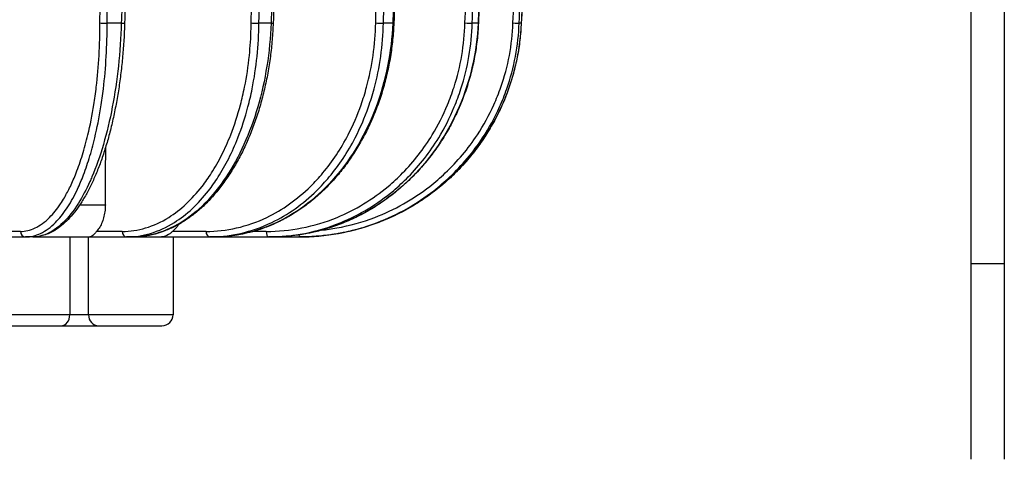
# Model space of a CAD drawing. Units: millimetres. Extents: x 0 to 760, y -26 to 1120.
# Drawn here: x 239 to 327, y 567 to 606 of the extents above; entities that cross this region are included whole.
import ezdxf

# ---------------------------------------------------------------- set-up
doc = ezdxf.new("R2010")
doc.units = ezdxf.units.MM
doc.layers.add('contour', color=2, linetype='Continuous')

msp = doc.modelspace()

# ---------------------------------------------------------------- linework, layer by layer
at = {"layer": 'contour', "extrusion": (1, -2e-16, 0)}
for p, q in [((324.337, 638.693), (324.337, 584.246)), ((327.337, 638.693), (327.337, 584.246)), ((247.91, 605.898), (246.641, 605.898)), ((261.38, 605.898), (260.291, 605.898)), ((272.326, 605.898), (271.49, 605.898)), ((280, 605.898), (279.474, 605.898)), ((283.879, 605.898), (283.7, 605.898)), ((244.185, 589.568), (246.477, 589.568)), ((237.225, 586.672), (239.302, 586.672)), ((238.84, 587.164), (237.389, 587.164)), ((239.955, 586.672), (239.302, 586.672)), ((239.955, 586.672), (245.087, 586.672)), ((243.282, 586.672), (243.282, 579.672)), ((244.959, 579.672), (244.959, 586.672)), ((245.087, 586.672), (248.391, 586.672)), ((247.994, 587.164), (245.687, 587.164)), ((248.952, 586.672), (248.391, 586.672)), ((248.952, 586.672), (251.534, 586.672)), ((251.534, 586.672), (255.839, 586.672)), ((255.535, 587.164), (252.528, 587.164)), ((252.57, 586.672), (252.57, 579.672)), ((256.27, 586.672), (255.839, 586.672)), ((256.27, 586.672), (261.14, 586.672)), ((260.949, 587.164), (259.796, 587.164)), ((261.411, 586.672), (261.14, 586.672)), ((261.411, 586.672), (263.932, 586.672)), ((264.024, 586.672), (263.932, 586.672)), ((327.337, 584.246), (324.337, 584.246)), ((324.337, 584.246), (324.337, 566.672)), ((327.337, 584.246), (327.337, 566.672)), ((243.282, 579.672), (228.322, 579.672)), ((244.959, 579.672), (243.282, 579.672)), ((252.57, 579.672), (244.959, 579.672)), ((228.117, 578.672), (242.508, 578.672)), ((242.508, 578.672), (245.862, 578.672)), ((245.862, 578.672), (251.57, 578.672))]:
    msp.add_line(p, q, dxfattribs=at)
at = {"layer": 'contour'}
msp.add_arc((251.57, 579.672), 1, 270, 0, dxfattribs=at)
for centre, major_axis, ratio, start_param, end_param in [((246.455, 605.917), (-0.5, -0.001), 0.042278, 0.393007, 1.951694), ((247.713, 605.917), (0.5, -0.015), 0.02893, 5.117308, 6.283185), ((259.992, 605.917), (-0.5, 0.005), 0.04119, 0.655033, 2.038583), ((259.992, 605.917), (-0.5, 0.005), 0.04119, 2.038583, 2.21372), ((261.072, 605.917), (0.5, -0.019), 0.019957, 5.379033, 6.283185), ((271.097, 605.917), (0.5, -0.01), 0.037296, 4.0586, 5.617287), ((271.926, 605.917), (0.5, -0.021), 0.009625, 5.640658, 6.283185), ((279.015, 605.917), (0.5, -0.014), 0.03086, 4.320473, 5.87916), ((279.536, 605.917), (0.5, -0.021), 0.001364, 0, 0.380955), ((283.205, 605.917), (0.5, -0.018), 0.02232, 4.582227, 6.140914), ((283.383, 605.917), (0.5, -0.02), 0.01226, 0, 0.119375), ((239.302, 587.172), (0, -0.5), 0.92388, 4.729842, 6.283185), ((248.391, 587.172), (0, -0.5), 0.793353, 4.729842, 6.283185), ((255.839, 587.172), (0, -0.5), 0.608761, 4.729842, 6.283185), ((261.14, 587.172), (0, -0.5), 0.382683, 4.729842, 6.283185), ((263.932, 587.172), (0, -0.5), 0.130526, 5.41024, 6.283185), ((242.508, 579.672), (0, -1), 0.773895, 0, 1.570796), ((245.862, 579.672), (0, -1), 0.902877, 4.712389, 6.283185)]:
    msp.add_ellipse(centre, major_axis=major_axis, ratio=ratio, start_param=start_param, end_param=end_param, dxfattribs=at)
for points, knots in [([(245.993, 605.908), (245.99, 608.412), (246.076, 610.927), (246.397, 615.409), (246.602, 617.393), (247.098, 621.046), (247.384, 622.747), (248.062, 626.108), (248.459, 627.76), (249.07, 629.912), (249.245, 630.495), (249.821, 632.295), (250.248, 633.469), (251.157, 635.671), (251.64, 636.699), (252.746, 638.758), (253.377, 639.754), (254.425, 641.142), (254.832, 641.622), (255.962, 642.797), (256.704, 643.399), (258.215, 644.298), (258.984, 644.594), (259.755, 644.738)], [-58.848314, -58.848314, -58.848314, -58.848314, -51.329178, -51.329178, -45.15117, -45.15117, -39.53611, -39.53611, -33.630727, -33.630727, -31.366048, -31.366048, -26.443164, -26.443164, -21.520275, -21.520275, -15.686149, -15.686149, -12.149968, -12.149968, -6.074984, -6.074984, 0, 0, 0, 0]), ([(246.641, 605.898), (246.637, 608.371), (246.722, 610.855), (247.037, 615.281), (247.239, 617.241), (247.729, 620.848), (248.01, 622.529), (248.679, 625.848), (249.072, 627.479), (249.674, 629.605), (249.848, 630.18), (250.416, 631.959), (250.838, 633.118), (251.736, 635.293), (252.213, 636.308), (253.305, 638.341), (253.928, 639.326), (254.964, 640.697), (255.366, 641.171), (256.483, 642.331), (257.215, 642.926), (258.708, 643.813), (259.469, 644.106), (260.23, 644.248)], [-58.848314, -58.848314, -58.848314, -58.848314, -51.329178, -51.329178, -45.15117, -45.15117, -39.53611, -39.53611, -33.630727, -33.630727, -31.366048, -31.366048, -26.443164, -26.443164, -21.520275, -21.520275, -15.686149, -15.686149, -12.149968, -12.149968, -6.074984, -6.074984, 0, 0, 0, 0]), ([(262.741, 644.248), (261.753, 644.065), (260.758, 643.629), (258.811, 642.26), (257.86, 641.327), (256.095, 639.084), (255.26, 637.773), (253.618, 634.633), (252.821, 632.768), (251.476, 628.948), (250.899, 626.999), (249.935, 623.08), (249.535, 621.131), (248.78, 616.649), (248.452, 614.046), (248.073, 609.577), (247.967, 607.734), (247.91, 605.898)], [-58.848314, -58.848314, -58.848314, -58.848314, -51.005237, -51.005237, -43.162165, -43.162165, -35.675953, -35.675953, -27.482266, -27.482266, -20.23495, -20.23495, -13.697143, -13.697143, -5.583716, -5.583716, 0, 0, 0, 0]), ([(262.818, 644.255), (262.473, 644.191), (262.125, 644.094), (261.426, 643.831), (261.074, 643.665), (260.371, 643.264), (260.019, 643.028), (259.317, 642.488), (258.968, 642.182), (258.276, 641.505), (257.933, 641.133), (257.257, 640.326), (256.925, 639.89), (256.266, 638.951), (255.941, 638.449), (255.303, 637.38), (254.99, 636.815), (254.379, 635.625), (254.081, 635.001), (253.503, 633.699), (253.222, 633.022), (252.681, 631.621), (252.421, 630.898), (251.919, 629.403), (251.678, 628.631), (251.215, 627.04), (250.994, 626.223), (250.575, 624.55), (250.377, 623.694), (250.004, 621.952), (249.83, 621.065), (249.508, 619.268), (249.359, 618.358), (249.086, 616.506), (248.962, 615.567), (248.768, 613.905), (248.692, 613.187), (248.521, 611.382), (248.435, 610.289), (248.298, 608.098), (248.247, 606.999), (248.213, 605.901)], [-58.848314, -58.848314, -58.848314, -58.848314, -55.905898, -55.905898, -52.963483, -52.963483, -50.021067, -50.021067, -47.078651, -47.078651, -44.136235, -44.136235, -41.19382, -41.19382, -38.251404, -38.251404, -35.308988, -35.308988, -32.366573, -32.366573, -29.424157, -29.424157, -26.481741, -26.481741, -23.539326, -23.539326, -20.59691, -20.59691, -17.654494, -17.654494, -14.712078, -14.712078, -11.769663, -11.769663, -8.827247, -8.827247, -6.620435, -6.620435, -3.310218, -3.310218, 0, 0, 0, 0]), ([(259.595, 605.908), (259.619, 608.412), (259.786, 610.927), (260.349, 615.409), (260.698, 617.393), (261.532, 621.046), (262.005, 622.747), (263.123, 626.108), (263.776, 627.76), (264.772, 629.912), (265.058, 630.495), (265.996, 632.295), (266.688, 633.469), (268.161, 635.671), (268.941, 636.699), (270.724, 638.758), (271.74, 639.754), (273.424, 641.142), (274.076, 641.622), (275.888, 642.797), (277.075, 643.399), (279.489, 644.298), (280.717, 644.594), (281.945, 644.738)], [-58.848314, -58.848314, -58.848314, -58.848314, -51.329178, -51.329178, -45.15117, -45.15117, -39.53611, -39.53611, -33.630727, -33.630727, -31.366048, -31.366048, -26.443164, -26.443164, -21.520275, -21.520275, -15.686149, -15.686149, -12.149968, -12.149968, -6.074984, -6.074984, 0, 0, 0, 0]), ([(260.292, 605.983), (260.318, 608.428), (260.482, 610.882), (261.034, 615.281), (261.378, 617.241), (262.2, 620.848), (262.668, 622.529), (263.772, 625.848), (264.416, 627.479), (265.4, 629.605), (265.683, 630.18), (266.608, 631.959), (267.292, 633.118), (268.747, 635.293), (269.518, 636.308), (271.278, 638.341), (272.282, 639.326), (273.945, 640.697), (274.59, 641.171), (276.38, 642.331), (277.552, 642.926), (279.937, 643.813), (281.15, 644.106), (282.363, 644.248)], [-58.762169, -58.762169, -58.762169, -58.762169, -51.329178, -51.329178, -45.15117, -45.15117, -39.53611, -39.53611, -33.630727, -33.630727, -31.366048, -31.366048, -26.443164, -26.443164, -21.520275, -21.520275, -15.686149, -15.686149, -12.149968, -12.149968, -6.074984, -6.074984, 0, 0, 0, 0]), ([(284.555, 644.25), (283.978, 644.183), (283.4, 644.081), (282.244, 643.807), (281.668, 643.635), (280.52, 643.222), (279.949, 642.98), (278.817, 642.429), (278.257, 642.119), (277.151, 641.434), (276.605, 641.058), (275.533, 640.245), (275.007, 639.808), (273.967, 638.867), (273.456, 638.363), (272.453, 637.294), (271.962, 636.729), (271.005, 635.54), (270.539, 634.917), (269.636, 633.618), (269.199, 632.942), (268.357, 631.545), (267.953, 630.824), (267.174, 629.333), (266.8, 628.562), (266.084, 626.977), (265.744, 626.162), (265.098, 624.493), (264.794, 623.64), (264.224, 621.903), (263.959, 621.019), (263.468, 619.227), (263.243, 618.319), (262.832, 616.473), (262.646, 615.536), (262.357, 613.879), (262.245, 613.163), (261.995, 611.363), (261.872, 610.274), (261.68, 608.089), (261.612, 606.992), (261.571, 605.898)], [-58.848314, -58.848314, -58.848314, -58.848314, -55.905898, -55.905898, -52.963483, -52.963483, -50.021067, -50.021067, -47.078651, -47.078651, -44.136235, -44.136235, -41.19382, -41.19382, -38.251404, -38.251404, -35.308988, -35.308988, -32.366573, -32.366573, -29.424157, -29.424157, -26.481741, -26.481741, -23.539326, -23.539326, -20.59691, -20.59691, -17.654494, -17.654494, -14.712078, -14.712078, -11.769663, -11.769663, -8.827247, -8.827247, -6.620435, -6.620435, -3.310218, -3.310218, 0, 0, 0, 0]), ([(302.211, 644.248), (301.449, 644.18), (300.686, 644.077), (299.164, 643.8), (298.404, 643.626), (296.895, 643.208), (296.145, 642.964), (294.661, 642.407), (293.927, 642.095), (292.48, 641.405), (291.768, 641.027), (290.369, 640.21), (289.683, 639.77), (288.331, 638.825), (287.666, 638.32), (286.364, 637.249), (285.727, 636.683), (284.487, 635.492), (283.884, 634.869), (282.716, 633.569), (282.151, 632.893), (281.064, 631.496), (280.543, 630.776), (279.54, 629.286), (279.059, 628.516), (278.14, 626.932), (277.702, 626.118), (276.875, 624.453), (276.485, 623.601), (275.757, 621.866), (275.418, 620.984), (274.793, 619.196), (274.508, 618.29), (273.986, 616.448), (273.751, 615.513), (273.388, 613.859), (273.248, 613.145), (272.936, 611.349), (272.784, 610.262), (272.551, 608.082), (272.47, 606.988), (272.425, 605.896)], [-58.848314, -58.848314, -58.848314, -58.848314, -55.905898, -55.905898, -52.963483, -52.963483, -50.021067, -50.021067, -47.078651, -47.078651, -44.136235, -44.136235, -41.19382, -41.19382, -38.251404, -38.251404, -35.308988, -35.308988, -32.366573, -32.366573, -29.424157, -29.424157, -26.481741, -26.481741, -23.539326, -23.539326, -20.59691, -20.59691, -17.654494, -17.654494, -14.712078, -14.712078, -11.769663, -11.769663, -8.827247, -8.827247, -6.620435, -6.620435, -3.310218, -3.310218, 0, 0, 0, 0]), ([(278.824, 605.908), (278.896, 608.412), (279.186, 610.927), (280.104, 615.409), (280.662, 617.393), (281.98, 621.046), (282.723, 622.747), (284.468, 626.108), (285.482, 627.76), (287.025, 629.912), (287.467, 630.495), (288.916, 632.295), (289.983, 633.469), (292.25, 635.671), (293.449, 636.699), (296.184, 638.758), (297.74, 639.754), (300.316, 641.142), (301.313, 641.622), (304.08, 642.797), (305.889, 643.399), (309.567, 644.298), (311.434, 644.594), (313.299, 644.738)], [-58.848314, -58.848314, -58.848314, -58.848314, -51.329178, -51.329178, -45.15117, -45.15117, -39.53611, -39.53611, -33.630727, -33.630727, -31.366048, -31.366048, -26.443164, -26.443164, -21.520275, -21.520275, -15.686149, -15.686149, -12.149968, -12.149968, -6.074984, -6.074984, 0, 0, 0, 0]), ([(279.474, 605.898), (279.546, 608.371), (279.831, 610.855), (280.738, 615.281), (281.289, 617.241), (282.589, 620.848), (283.323, 622.529), (285.047, 625.848), (286.048, 627.479), (287.572, 629.605), (288.009, 630.18), (289.439, 631.959), (290.494, 633.118), (292.733, 635.293), (293.917, 636.308), (296.618, 638.341), (298.155, 639.326), (300.699, 640.697), (301.684, 641.171), (304.417, 642.331), (306.204, 642.926), (309.836, 643.813), (311.681, 644.106), (313.523, 644.248)], [-58.848314, -58.848314, -58.848314, -58.848314, -51.329178, -51.329178, -45.15117, -45.15117, -39.53611, -39.53611, -33.630727, -33.630727, -31.366048, -31.366048, -26.443164, -26.443164, -21.520275, -21.520275, -15.686149, -15.686149, -12.149968, -12.149968, -6.074984, -6.074984, 0, 0, 0, 0]), ([(314.563, 644.248), (312.183, 644.065), (309.794, 643.629), (305.138, 642.26), (302.871, 641.327), (298.679, 639.084), (296.707, 637.773), (292.843, 634.633), (290.979, 632.768), (287.855, 628.948), (286.526, 626.999), (284.326, 623.08), (283.424, 621.131), (281.747, 616.649), (281.042, 614.046), (280.273, 609.577), (280.078, 607.734), (280, 605.898)], [-58.848314, -58.848314, -58.848314, -58.848314, -51.005237, -51.005237, -43.162165, -43.162165, -35.675953, -35.675953, -27.482266, -27.482266, -20.23495, -20.23495, -13.697143, -13.697143, -5.583716, -5.583716, 0, 0, 0, 0]), ([(314.569, 644.248), (313.677, 644.179), (312.785, 644.076), (311.005, 643.797), (310.118, 643.622), (308.355, 643.203), (307.479, 642.957), (305.747, 642.399), (304.891, 642.085), (303.204, 641.392), (302.373, 641.013), (300.745, 640.194), (299.946, 639.753), (298.373, 638.806), (297.599, 638.3), (296.087, 637.226), (295.347, 636.659), (293.908, 635.467), (293.208, 634.843), (291.854, 633.542), (291.2, 632.866), (289.942, 631.468), (289.339, 630.748), (288.18, 629.258), (287.624, 628.488), (286.563, 626.905), (286.058, 626.092), (285.105, 624.427), (284.657, 623.576), (283.819, 621.843), (283.43, 620.962), (282.713, 619.176), (282.386, 618.271), (281.79, 616.431), (281.523, 615.498), (281.11, 613.846), (280.95, 613.133), (280.598, 611.339), (280.427, 610.254), (280.169, 608.077), (280.082, 606.986), (280.035, 605.896)], [-58.848314, -58.848314, -58.848314, -58.848314, -55.905898, -55.905898, -52.963483, -52.963483, -50.021067, -50.021067, -47.078651, -47.078651, -44.136235, -44.136235, -41.19382, -41.19382, -38.251404, -38.251404, -35.308988, -35.308988, -32.366573, -32.366573, -29.424157, -29.424157, -26.481741, -26.481741, -23.539326, -23.539326, -20.59691, -20.59691, -17.654494, -17.654494, -14.712078, -14.712078, -11.769663, -11.769663, -8.827247, -8.827247, -6.620435, -6.620435, -3.310218, -3.310218, 0, 0, 0, 0]), ([(283.14, 605.908), (283.23, 608.412), (283.553, 610.927), (284.561, 615.409), (285.17, 617.393), (286.601, 621.046), (287.407, 622.747), (289.296, 626.108), (290.392, 627.76), (292.059, 629.912), (292.536, 630.495), (294.099, 632.295), (295.251, 633.469), (297.694, 635.671), (298.986, 636.699), (301.931, 638.758), (303.605, 639.754), (306.376, 641.142), (307.449, 641.622), (310.424, 642.797), (312.368, 643.399), (316.319, 644.298), (318.325, 644.594), (320.327, 644.738)], [-58.848314, -58.848314, -58.848314, -58.848314, -51.329178, -51.329178, -45.15117, -45.15117, -39.53611, -39.53611, -33.630727, -33.630727, -31.366048, -31.366048, -26.443164, -26.443164, -21.520275, -21.520275, -15.686149, -15.686149, -12.149968, -12.149968, -6.074984, -6.074984, 0, 0, 0, 0]), ([(283.7, 605.898), (283.789, 608.371), (284.108, 610.855), (285.103, 615.281), (285.704, 617.241), (287.117, 620.848), (287.913, 622.529), (289.779, 625.848), (290.862, 627.479), (292.507, 629.605), (292.979, 630.18), (294.523, 631.959), (295.66, 633.118), (298.074, 635.293), (299.35, 636.308), (302.258, 638.341), (303.912, 639.326), (306.648, 640.697), (307.708, 641.171), (310.646, 642.331), (312.567, 642.926), (316.469, 643.813), (318.45, 644.106), (320.428, 644.248)], [-58.848314, -58.848314, -58.848314, -58.848314, -51.329178, -51.329178, -45.15117, -45.15117, -39.53611, -39.53611, -33.630727, -33.630727, -31.366048, -31.366048, -26.443164, -26.443164, -21.520275, -21.520275, -15.686149, -15.686149, -12.149968, -12.149968, -6.074984, -6.074984, 0, 0, 0, 0]), ([(320.782, 644.248), (318.228, 644.065), (315.667, 643.629), (310.676, 642.26), (308.248, 641.327), (303.761, 639.084), (301.651, 637.773), (297.52, 634.633), (295.529, 632.768), (292.195, 628.948), (290.778, 626.999), (288.437, 623.08), (287.478, 621.131), (285.701, 616.649), (284.958, 614.046), (284.155, 609.577), (283.954, 607.734), (283.879, 605.898)], [-58.848314, -58.848314, -58.848314, -58.848314, -51.005237, -51.005237, -43.162165, -43.162165, -35.675953, -35.675953, -27.482266, -27.482266, -20.23495, -20.23495, -13.697143, -13.697143, -5.583716, -5.583716, 0, 0, 0, 0]), ([(320.783, 644.248), (319.825, 644.179), (318.866, 644.075), (316.954, 643.796), (316, 643.621), (314.107, 643.2), (313.167, 642.955), (311.308, 642.395), (310.389, 642.081), (308.58, 641.388), (307.69, 641.008), (305.943, 640.187), (305.088, 639.746), (303.402, 638.798), (302.574, 638.291), (300.954, 637.217), (300.163, 636.649), (298.623, 635.457), (297.875, 634.832), (296.428, 633.531), (295.729, 632.854), (294.385, 631.456), (293.742, 630.736), (292.505, 629.246), (291.912, 628.476), (290.781, 626.893), (290.244, 626.08), (289.229, 624.415), (288.752, 623.565), (287.862, 621.833), (287.449, 620.952), (286.69, 619.166), (286.343, 618.262), (285.713, 616.424), (285.43, 615.491), (284.996, 613.841), (284.828, 613.128), (284.459, 611.336), (284.281, 610.252), (284.015, 608.077), (283.927, 606.986), (283.883, 605.897)], [-58.848314, -58.848314, -58.848314, -58.848314, -55.905898, -55.905898, -52.963483, -52.963483, -50.021067, -50.021067, -47.078651, -47.078651, -44.136235, -44.136235, -41.19382, -41.19382, -38.251404, -38.251404, -35.308988, -35.308988, -32.366573, -32.366573, -29.424157, -29.424157, -26.481741, -26.481741, -23.539326, -23.539326, -20.59691, -20.59691, -17.654494, -17.654494, -14.712078, -14.712078, -11.769663, -11.769663, -8.827247, -8.827247, -6.620435, -6.620435, -3.310218, -3.310218, 0, 0, 0, 0]), ([(277.008, 624.89), (276.113, 623.045), (275.336, 621.113), (273.88, 616.649), (273.262, 614.046), (272.579, 609.577), (272.402, 607.734), (272.326, 605.898)], [-20.177399, -20.177399, -20.177399, -20.177399, -13.697143, -13.697143, -5.583716, -5.583716, 0, 0, 0, 0]), ([(271.49, 605.898), (271.539, 608.371), (271.772, 610.855), (272.528, 615.281), (272.992, 617.241), (273.916, 620.274), (274.307, 621.4), (274.741, 622.502)], [-58.848314, -58.848314, -58.848314, -58.848314, -51.329178, -51.329178, -45.15117, -45.15117, -41.415539, -41.415539, -41.415539, -41.415539]), ([(270.793, 605.908), (270.843, 608.412), (271.079, 610.927), (271.846, 615.409), (272.316, 617.393), (273.136, 620.085), (273.393, 620.856), (273.67, 621.617)], [-58.848314, -58.848314, -58.848314, -58.848314, -51.329178, -51.329178, -45.15117, -45.15117, -42.637441, -42.637441, -42.637441, -42.637441]), ([(248.213, 605.901), (248.197, 605.402), (248.175, 604.902), (248.114, 603.903), (248.077, 603.405), (247.987, 602.414), (247.935, 601.922), (247.817, 600.949), (247.751, 600.467), (247.605, 599.519), (247.526, 599.053), (247.354, 598.138), (247.261, 597.688), (247.063, 596.802), (246.957, 596.367), (246.732, 595.516), (246.613, 595.101), (246.365, 594.293), (246.234, 593.9), (245.963, 593.142), (245.822, 592.776), (245.531, 592.074), (245.381, 591.736), (245.068, 591.085), (244.907, 590.773), (244.574, 590.179), (244.403, 589.897), (244.051, 589.365), (243.871, 589.115), (243.503, 588.649), (243.315, 588.433), (242.932, 588.037), (242.737, 587.857), (242.336, 587.53), (242.131, 587.384), (241.608, 587.067), (241.284, 586.92), (240.625, 586.723), (240.289, 586.672), (239.955, 586.672)], [-29.693309, -29.693309, -29.693309, -29.693309, -28.208643, -28.208643, -26.723978, -26.723978, -25.239312, -25.239312, -23.754647, -23.754647, -22.269981, -22.269981, -20.785316, -20.785316, -19.300651, -19.300651, -17.815985, -17.815985, -16.33132, -16.33132, -14.846654, -14.846654, -13.361989, -13.361989, -11.877323, -11.877323, -10.392658, -10.392658, -8.907993, -8.907993, -7.423327, -7.423327, -5.938662, -5.938662, -4.453996, -4.453996, -2.226998, -2.226998, 0, 0, 0, 0]), ([(242.788, 590.197), (242.974, 590.514), (243.155, 590.854), (243.51, 591.594), (243.685, 591.997), (244.052, 592.93), (244.242, 593.474), (244.596, 594.623), (244.761, 595.227), (245.116, 596.715), (245.294, 597.621), (245.524, 599.071), (245.598, 599.603), (245.774, 601.069), (245.857, 602.023), (245.968, 603.955), (245.995, 604.934), (245.993, 605.908)], [-18.733856, -18.733856, -18.733856, -18.733856, -16.975322, -16.975322, -15.120191, -15.120191, -12.878487, -12.878487, -10.636777, -10.636777, -7.562202, -7.562202, -5.850703, -5.850703, -2.925351, -2.925351, 0, 0, 0, 0]), ([(243.87, 590.757), (243.881, 590.78), (243.893, 590.803), (244.091, 591.217), (244.271, 591.63), (244.647, 592.586), (244.842, 593.145), (245.206, 594.323), (245.374, 594.942), (245.739, 596.469), (245.922, 597.398), (246.158, 598.885), (246.234, 599.43), (246.415, 600.934), (246.501, 601.913), (246.615, 603.895), (246.642, 604.898), (246.641, 605.898)], [-17.087228, -17.087228, -17.087228, -17.087228, -16.975322, -16.975322, -15.120191, -15.120191, -12.878487, -12.878487, -10.636777, -10.636777, -7.562202, -7.562202, -5.850703, -5.850703, -2.925351, -2.925351, 0, 0, 0, 0]), ([(247.91, 605.898), (247.87, 604.606), (247.782, 603.307), (247.51, 600.768), (247.327, 599.529), (246.878, 597.179), (246.609, 596.045), (245.992, 593.928), (245.644, 592.945), (245.21, 591.924), (245.151, 591.788), (245.09, 591.654)], [-29.693309, -29.693309, -29.693309, -29.693309, -25.912205, -25.912205, -22.131106, -22.131106, -18.352109, -18.352109, -14.573117, -14.573117, -13.980477, -13.980477, -13.980477, -13.980477]), ([(248.391, 586.672), (249.11, 586.672), (249.834, 586.778), (251.278, 587.207), (251.997, 587.537), (253.234, 588.314), (253.771, 588.728), (254.803, 589.685), (255.297, 590.229), (256.064, 591.217), (256.354, 591.63), (256.964, 592.586), (257.281, 593.145), (257.873, 594.323), (258.148, 594.942), (258.746, 596.469), (259.048, 597.398), (259.442, 598.885), (259.569, 599.43), (259.873, 600.934), (260.021, 601.913), (260.226, 603.895), (260.281, 604.898), (260.291, 605.898)], [-29.693309, -29.693309, -29.693309, -29.693309, -26.235426, -26.235426, -22.67145, -22.67145, -19.823388, -19.823388, -16.975322, -16.975322, -15.120191, -15.120191, -12.878487, -12.878487, -10.636777, -10.636777, -7.562202, -7.562202, -5.850703, -5.850703, -2.925351, -2.925351, 0, 0, 0, 0]), ([(261.38, 605.898), (261.332, 604.606), (261.207, 603.307), (260.805, 600.768), (260.527, 599.529), (259.841, 597.179), (259.425, 596.045), (258.469, 593.928), (257.928, 592.945), (256.755, 591.181), (256.113, 590.383), (254.747, 589.006), (254.024, 588.426), (252.439, 587.448), (251.553, 587.076), (250.089, 586.738), (249.518, 586.672), (248.952, 586.672)], [-29.693309, -29.693309, -29.693309, -29.693309, -25.912205, -25.912205, -22.131106, -22.131106, -18.352109, -18.352109, -14.573117, -14.573117, -10.797485, -10.797485, -7.021857, -7.021857, -2.721509, -2.721509, 0, 0, 0, 0]), ([(261.571, 605.898), (261.553, 605.396), (261.522, 604.893), (261.438, 603.888), (261.384, 603.387), (261.252, 602.391), (261.175, 601.896), (260.997, 600.917), (260.897, 600.433), (260.675, 599.479), (260.553, 599.01), (260.289, 598.09), (260.146, 597.637), (259.839, 596.746), (259.674, 596.308), (259.325, 595.452), (259.14, 595.034), (258.752, 594.222), (258.548, 593.828), (258.124, 593.065), (257.903, 592.698), (257.446, 591.992), (257.21, 591.652), (256.719, 591), (256.465, 590.688), (255.943, 590.093), (255.674, 589.812), (255.123, 589.281), (254.841, 589.033), (254.267, 588.572), (253.974, 588.359), (253.381, 587.97), (253.08, 587.794), (252.468, 587.478), (252.156, 587.338), (251.369, 587.037), (250.888, 586.9), (249.921, 586.718), (249.435, 586.672), (248.952, 586.672)], [-29.693309, -29.693309, -29.693309, -29.693309, -28.208643, -28.208643, -26.723978, -26.723978, -25.239312, -25.239312, -23.754647, -23.754647, -22.269981, -22.269981, -20.785316, -20.785316, -19.300651, -19.300651, -17.815985, -17.815985, -16.33132, -16.33132, -14.846654, -14.846654, -13.361989, -13.361989, -11.877323, -11.877323, -10.392658, -10.392658, -8.907993, -8.907993, -7.423327, -7.423327, -5.938662, -5.938662, -4.453996, -4.453996, -2.226998, -2.226998, 0, 0, 0, 0]), ([(255.535, 587.164), (256.449, 587.164), (257.37, 587.267), (259.208, 587.685), (260.124, 588.007), (261.702, 588.764), (262.388, 589.168), (263.705, 590.101), (264.337, 590.631), (265.319, 591.594), (265.69, 591.997), (266.472, 592.93), (266.878, 593.474), (267.639, 594.623), (267.993, 595.227), (268.764, 596.715), (269.154, 597.621), (269.664, 599.071), (269.83, 599.603), (270.227, 601.069), (270.422, 602.023), (270.695, 603.955), (270.773, 604.934), (270.793, 605.908)], [-29.693309, -29.693309, -29.693309, -29.693309, -26.235426, -26.235426, -22.67145, -22.67145, -19.823388, -19.823388, -16.975322, -16.975322, -15.120191, -15.120191, -12.878487, -12.878487, -10.636777, -10.636777, -7.562202, -7.562202, -5.850703, -5.850703, -2.925351, -2.925351, 0, 0, 0, 0]), ([(255.839, 586.672), (256.777, 586.672), (257.721, 586.778), (259.606, 587.207), (260.546, 587.537), (262.164, 588.314), (262.867, 588.728), (264.218, 589.685), (264.866, 590.229), (265.873, 591.217), (266.255, 591.63), (267.056, 592.586), (267.473, 593.145), (268.253, 594.323), (268.617, 594.942), (269.408, 596.469), (269.807, 597.398), (270.332, 598.885), (270.501, 599.43), (270.908, 600.934), (271.109, 601.913), (271.39, 603.895), (271.47, 604.898), (271.49, 605.898)], [-29.693309, -29.693309, -29.693309, -29.693309, -26.235426, -26.235426, -22.67145, -22.67145, -19.823388, -19.823388, -16.975322, -16.975322, -15.120191, -15.120191, -12.878487, -12.878487, -10.636777, -10.636777, -7.562202, -7.562202, -5.850703, -5.850703, -2.925351, -2.925351, 0, 0, 0, 0]), ([(272.326, 605.898), (272.273, 604.606), (272.119, 603.307), (271.613, 600.768), (271.261, 599.529), (270.383, 597.179), (269.85, 596.045), (268.619, 593.928), (267.921, 592.945), (266.406, 591.181), (265.574, 590.383), (263.804, 589.006), (262.867, 588.426), (260.808, 587.448), (259.656, 587.076), (257.752, 586.738), (257.008, 586.672), (256.27, 586.672)], [-29.693309, -29.693309, -29.693309, -29.693309, -25.912205, -25.912205, -22.131106, -22.131106, -18.352109, -18.352109, -14.573117, -14.573117, -10.797485, -10.797485, -7.021857, -7.021857, -2.721509, -2.721509, 0, 0, 0, 0]), ([(272.425, 605.896), (272.405, 605.392), (272.369, 604.886), (272.265, 603.877), (272.198, 603.373), (272.034, 602.373), (271.936, 601.876), (271.711, 600.892), (271.583, 600.406), (271.3, 599.449), (271.144, 598.978), (270.806, 598.054), (270.622, 597.599), (270.227, 596.705), (270.015, 596.266), (269.565, 595.408), (269.326, 594.989), (268.825, 594.175), (268.562, 593.78), (268.014, 593.016), (267.729, 592.649), (267.139, 591.943), (266.834, 591.604), (266.2, 590.953), (265.872, 590.641), (265.198, 590.049), (264.852, 589.769), (264.143, 589.242), (263.78, 588.995), (263.042, 588.539), (262.667, 588.328), (261.907, 587.945), (261.522, 587.771), (260.739, 587.46), (260.341, 587.323), (259.338, 587.028), (258.727, 586.895), (257.499, 586.717), (256.883, 586.672), (256.27, 586.672)], [-29.693309, -29.693309, -29.693309, -29.693309, -28.208643, -28.208643, -26.723978, -26.723978, -25.239312, -25.239312, -23.754647, -23.754647, -22.269981, -22.269981, -20.785316, -20.785316, -19.300651, -19.300651, -17.815985, -17.815985, -16.33132, -16.33132, -14.846654, -14.846654, -13.361989, -13.361989, -11.877323, -11.877323, -10.392658, -10.392658, -8.907993, -8.907993, -7.423327, -7.423327, -5.938662, -5.938662, -4.453996, -4.453996, -2.226998, -2.226998, 0, 0, 0, 0]), ([(260.949, 587.164), (262.014, 587.164), (263.086, 587.267), (265.23, 587.685), (266.298, 588.007), (268.14, 588.764), (268.94, 589.168), (270.48, 590.101), (271.218, 590.631), (272.367, 591.594), (272.802, 591.997), (273.718, 592.93), (274.194, 593.474), (275.086, 594.623), (275.503, 595.227), (276.409, 596.715), (276.867, 597.621), (277.471, 599.071), (277.666, 599.603), (278.137, 601.069), (278.37, 602.023), (278.699, 603.955), (278.795, 604.934), (278.824, 605.908)], [-29.693309, -29.693309, -29.693309, -29.693309, -26.235426, -26.235426, -22.67145, -22.67145, -19.823388, -19.823388, -16.975322, -16.975322, -15.120191, -15.120191, -12.878487, -12.878487, -10.636777, -10.636777, -7.562202, -7.562202, -5.850703, -5.850703, -2.925351, -2.925351, 0, 0, 0, 0]), ([(261.14, 586.672), (262.232, 586.672), (263.332, 586.778), (265.53, 587.207), (266.626, 587.537), (268.515, 588.314), (269.336, 588.728), (270.915, 589.685), (271.673, 590.229), (272.851, 591.217), (273.297, 591.63), (274.236, 592.586), (274.725, 593.145), (275.64, 594.323), (276.067, 594.942), (276.996, 596.469), (277.467, 597.398), (278.086, 598.885), (278.286, 599.43), (278.769, 600.934), (279.008, 601.913), (279.346, 603.895), (279.445, 604.898), (279.474, 605.898)], [-29.693309, -29.693309, -29.693309, -29.693309, -26.235426, -26.235426, -22.67145, -22.67145, -19.823388, -19.823388, -16.975322, -16.975322, -15.120191, -15.120191, -12.878487, -12.878487, -10.636777, -10.636777, -7.562202, -7.562202, -5.850703, -5.850703, -2.925351, -2.925351, 0, 0, 0, 0]), ([(280, 605.898), (279.945, 604.606), (279.773, 603.307), (279.198, 600.768), (278.795, 599.529), (277.787, 597.179), (277.172, 596.045), (275.75, 593.928), (274.943, 592.945), (273.189, 591.181), (272.224, 590.383), (270.171, 589.006), (269.083, 588.426), (266.691, 587.448), (265.352, 587.076), (263.136, 586.738), (262.27, 586.672), (261.411, 586.672)], [-29.693309, -29.693309, -29.693309, -29.693309, -25.912205, -25.912205, -22.131106, -22.131106, -18.352109, -18.352109, -14.573117, -14.573117, -10.797485, -10.797485, -7.021857, -7.021857, -2.721509, -2.721509, 0, 0, 0, 0]), ([(280.035, 605.896), (280.014, 605.39), (279.975, 604.882), (279.86, 603.87), (279.785, 603.365), (279.598, 602.361), (279.487, 601.862), (279.229, 600.876), (279.083, 600.389), (278.758, 599.429), (278.579, 598.957), (278.189, 598.031), (277.977, 597.575), (277.521, 596.68), (277.277, 596.24), (276.757, 595.381), (276.481, 594.961), (275.902, 594.147), (275.598, 593.752), (274.964, 592.989), (274.634, 592.621), (273.952, 591.916), (273.599, 591.578), (272.866, 590.928), (272.488, 590.617), (271.709, 590.027), (271.308, 589.748), (270.489, 589.223), (270.07, 588.978), (269.218, 588.524), (268.785, 588.315), (267.908, 587.934), (267.464, 587.762), (266.561, 587.453), (266.103, 587.317), (264.946, 587.025), (264.242, 586.892), (262.827, 586.716), (262.117, 586.672), (261.411, 586.672)], [-29.693309, -29.693309, -29.693309, -29.693309, -28.208643, -28.208643, -26.723978, -26.723978, -25.239312, -25.239312, -23.754647, -23.754647, -22.269981, -22.269981, -20.785316, -20.785316, -19.300651, -19.300651, -17.815985, -17.815985, -16.33132, -16.33132, -14.846654, -14.846654, -13.361989, -13.361989, -11.877323, -11.877323, -10.392658, -10.392658, -8.907993, -8.907993, -7.423327, -7.423327, -5.938662, -5.938662, -4.453996, -4.453996, -2.226998, -2.226998, 0, 0, 0, 0]), ([(263.932, 586.672), (265.104, 586.672), (266.285, 586.778), (268.646, 587.207), (269.824, 587.537), (271.854, 588.314), (272.737, 588.728), (274.436, 589.685), (275.252, 590.229), (276.522, 591.217), (277.003, 591.63), (278.015, 592.586), (278.542, 593.145), (279.53, 594.323), (279.991, 594.942), (280.995, 596.469), (281.505, 597.398), (282.176, 598.885), (282.394, 599.43), (282.919, 600.934), (283.181, 601.913), (283.553, 603.895), (283.664, 604.898), (283.7, 605.898)], [-29.693309, -29.693309, -29.693309, -29.693309, -26.235426, -26.235426, -22.67145, -22.67145, -19.823388, -19.823388, -16.975322, -16.975322, -15.120191, -15.120191, -12.878487, -12.878487, -10.636777, -10.636777, -7.562202, -7.562202, -5.850703, -5.850703, -2.925351, -2.925351, 0, 0, 0, 0]), ([(283.879, 605.898), (283.827, 604.606), (283.649, 603.307), (283.044, 600.768), (282.617, 599.529), (281.546, 597.179), (280.892, 596.045), (279.377, 593.928), (278.515, 592.945), (276.641, 591.181), (275.61, 590.383), (273.414, 589.006), (272.249, 588.426), (269.686, 587.448), (268.251, 587.076), (265.875, 586.738), (264.947, 586.672), (264.024, 586.672)], [-29.693309, -29.693309, -29.693309, -29.693309, -25.912205, -25.912205, -22.131106, -22.131106, -18.352109, -18.352109, -14.573117, -14.573117, -10.797485, -10.797485, -7.021857, -7.021857, -2.721509, -2.721509, 0, 0, 0, 0]), ([(283.883, 605.897), (283.862, 605.39), (283.822, 604.882), (283.704, 603.867), (283.625, 603.361), (283.43, 602.356), (283.313, 601.857), (283.041, 600.869), (282.886, 600.381), (282.541, 599.42), (282.351, 598.947), (281.937, 598.021), (281.712, 597.565), (281.226, 596.668), (280.966, 596.228), (280.412, 595.369), (280.119, 594.949), (279.501, 594.134), (279.176, 593.739), (278.5, 592.977), (278.148, 592.609), (277.42, 591.905), (277.043, 591.567), (276.261, 590.918), (275.857, 590.607), (275.025, 590.018), (274.597, 589.739), (273.722, 589.216), (273.275, 588.971), (272.365, 588.518), (271.903, 588.309), (270.966, 587.93), (270.492, 587.758), (269.527, 587.45), (269.038, 587.315), (267.802, 587.023), (267.05, 586.892), (265.538, 586.716), (264.779, 586.672), (264.024, 586.672)], [-29.693309, -29.693309, -29.693309, -29.693309, -28.208643, -28.208643, -26.723978, -26.723978, -25.239312, -25.239312, -23.754647, -23.754647, -22.269981, -22.269981, -20.785316, -20.785316, -19.300651, -19.300651, -17.815985, -17.815985, -16.33132, -16.33132, -14.846654, -14.846654, -13.361989, -13.361989, -11.877323, -11.877323, -10.392658, -10.392658, -8.907993, -8.907993, -7.423327, -7.423327, -5.938662, -5.938662, -4.453996, -4.453996, -2.226998, -2.226998, 0, 0, 0, 0]), ([(265.924, 587.274), (266.382, 587.324), (266.84, 587.39), (268.463, 587.685), (269.611, 588.007), (271.591, 588.764), (272.452, 589.168), (274.109, 590.101), (274.904, 590.631), (276.142, 591.594), (276.611, 591.997), (277.597, 592.93), (278.111, 593.474), (279.075, 594.623), (279.524, 595.227), (280.504, 596.715), (281.001, 597.621), (281.655, 599.071), (281.867, 599.603), (282.379, 601.069), (282.634, 602.023), (282.997, 603.955), (283.105, 604.934), (283.14, 605.908)], [-27.622264, -27.622264, -27.622264, -27.622264, -26.235426, -26.235426, -22.67145, -22.67145, -19.823388, -19.823388, -16.975322, -16.975322, -15.120191, -15.120191, -12.878487, -12.878487, -10.636777, -10.636777, -7.562202, -7.562202, -5.850703, -5.850703, -2.925351, -2.925351, 0, 0, 0, 0]), ([(247.994, 587.164), (248.696, 587.164), (249.402, 587.267), (250.81, 587.685), (251.511, 588.007), (252.717, 588.764), (253.241, 589.168), (254.246, 590.101), (254.728, 590.631), (255.476, 591.594), (255.759, 591.997), (256.353, 592.93), (256.662, 593.474), (257.239, 594.623), (257.508, 595.227), (258.091, 596.715), (258.384, 597.621), (258.768, 599.071), (258.892, 599.603), (259.188, 601.069), (259.333, 602.023), (259.514, 603.788), (259.566, 604.595), (259.586, 605.402)], [-29.693309, -29.693309, -29.693309, -29.693309, -26.235426, -26.235426, -22.67145, -22.67145, -19.823388, -19.823388, -16.975322, -16.975322, -15.120191, -15.120191, -12.878487, -12.878487, -10.636777, -10.636777, -7.562202, -7.562202, -5.850703, -5.850703, -2.925351, -2.925351, -0.506814, -0.506814, -0.506814, -0.506814]), ([(245.09, 591.654), (244.765, 590.933), (244.416, 590.275), (243.616, 589.006), (243.157, 588.426), (242.153, 587.448), (241.593, 587.076), (240.671, 586.738), (240.311, 586.672), (239.955, 586.672)], [-13.980477, -13.980477, -13.980477, -13.980477, -10.797485, -10.797485, -7.021857, -7.021857, -2.721509, -2.721509, 0, 0, 0, 0]), ([(239.302, 586.672), (239.754, 586.672), (240.208, 586.778), (241.113, 587.207), (241.562, 587.537), (242.334, 588.314), (242.669, 588.728), (243.297, 589.667), (243.592, 590.186), (243.87, 590.757)], [-29.693309, -29.693309, -29.693309, -29.693309, -26.235426, -26.235426, -22.67145, -22.67145, -19.823388, -19.823388, -17.087228, -17.087228, -17.087228, -17.087228]), ([(238.84, 587.164), (239.281, 587.164), (239.724, 587.267), (240.606, 587.685), (241.044, 588.007), (241.797, 588.764), (242.123, 589.168), (242.555, 589.813), (242.673, 590.001), (242.788, 590.197)], [-29.693309, -29.693309, -29.693309, -29.693309, -26.235426, -26.235426, -22.67145, -22.67145, -19.823388, -19.823388, -18.733856, -18.733856, -18.733856, -18.733856]), ([(246.477, 589.568), (246.476, 589.412), (246.467, 589.248), (246.428, 588.889), (246.394, 588.695), (246.313, 588.353), (246.258, 588.173), (246.126, 587.838), (246.049, 587.682), (245.893, 587.42), (245.8, 587.29), (245.695, 587.173), (245.691, 587.168), (245.687, 587.164)], [0.103084, 0.103084, 0.103084, 0.103084, 0.555408, 0.555408, 1.110816, 1.110816, 1.666145, 1.666145, 2.221475, 2.221475, 2.776847, 2.776847, 2.800716, 2.800716, 2.800716, 2.800716]), ([(253.074, 587.798), (253.019, 587.709), (252.96, 587.626), (252.799, 587.42), (252.677, 587.29), (252.539, 587.173), (252.534, 587.168), (252.528, 587.164)], [1.9037318, 1.9037318, 1.9037318, 1.9037318, 2.2214751, 2.2214751, 2.7768474, 2.7768474, 2.8007163, 2.8007163, 2.8007163, 2.8007163]), ([(245.687, 587.164), (245.679, 587.155), (245.671, 587.146), (245.634, 587.105), (245.606, 587.075), (245.524, 586.982), (245.474, 586.926), (245.302, 586.749), (245.198, 586.673), (245.087, 586.672), (245.087, 586.672), (245.087, 586.672)], [-1.978001, -1.978001, -1.978001, -1.978001, -1.923549, -1.923549, -1.715079, -1.715079, -1.259839, -1.259839, 0, 0, 0.002429, 0.002429, 0.002429, 0.002429]), ([(252.528, 587.164), (252.517, 587.155), (252.507, 587.146), (252.458, 587.105), (252.42, 587.075), (252.301, 586.982), (252.224, 586.926), (251.946, 586.749), (251.746, 586.673), (251.534, 586.672), (251.534, 586.672), (251.534, 586.672)], [-1.978001, -1.978001, -1.978001, -1.978001, -1.923549, -1.923549, -1.715079, -1.715079, -1.259839, -1.259839, 0, 0, 0.002429, 0.002429, 0.002429, 0.002429])]:
    msp.add_open_spline(points, degree=3, knots=knots, dxfattribs=at)
for points in [[(261.452, 607.371), (261.423, 606.88), (261.399, 606.388), (261.38, 605.898)], [(259.586, 605.402), (259.59, 605.57), (259.593, 605.739), (259.595, 605.908)], [(260.291, 605.898), (260.292, 605.926), (260.292, 605.954), (260.292, 605.983)]]:
    msp.add_open_spline(points, degree=3, dxfattribs=at)
msp.add_rational_spline([(246.477, 589.568), (246.495, 592.167), (246.514, 594.778)], [1.0031484197, 1.00317627437, 1.00319973601], degree=2, dxfattribs=at)

doc.saveas('drawing.dxf')
